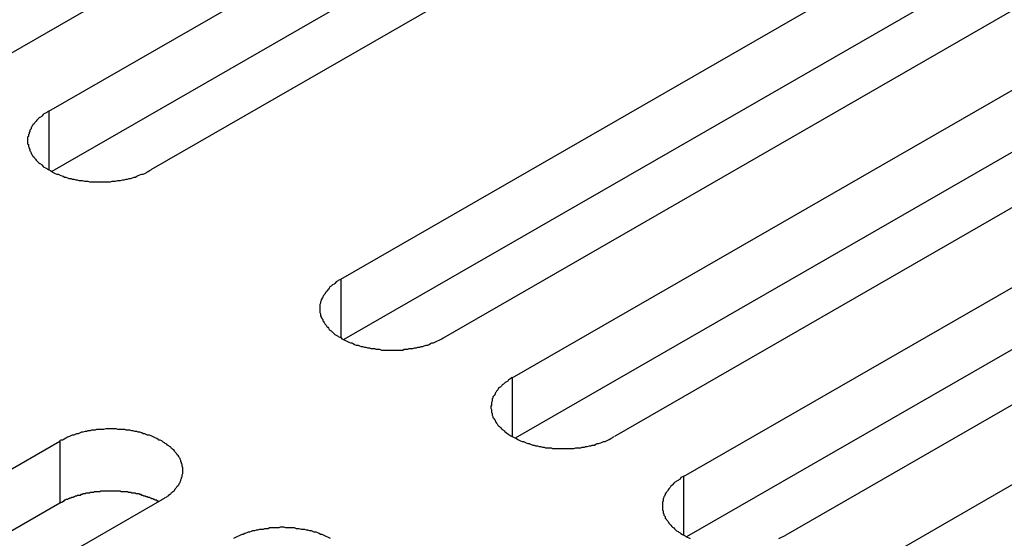
# Model space of a CAD drawing. Extents: x 0 to 2100, y 0 to 1485.
# Drawn here: x 1678 to 1691, y 1238 to 1245 of the extents above; entities that cross this region are included whole.
import ezdxf

# ---------------------------------------------------------------- set-up
doc = ezdxf.new("R2010")
doc.units = 0
doc.header["$LTSCALE"] = 5
doc.layers.add('VISIBLE__ISO_', color=7, linetype='CONTINUOUS')
doc.layers.add('VISIBLE_NARROW__ISO_', color=7, linetype='CONTINUOUS')

msp = doc.modelspace()

# ---------------------------------------------------------------- linework, layer by layer
at = {"layer": 'VISIBLE__ISO_'}
for p, q in [((1688.241, 1250.774), (1677.053, 1244.331)), ((1678.03, 1243.769), (1689.217, 1250.211)), ((1689.217, 1249.335), (1678.072, 1242.917)), ((1690.656, 1249.382), (1679.469, 1242.94)), ((1682.146, 1241.398), (1693.334, 1247.841)), ((1693.334, 1246.965), (1682.188, 1240.546)), ((1694.773, 1247.012), (1683.586, 1240.569)), ((1684.562, 1240.007), (1695.75, 1246.45)), ((1695.75, 1245.574), (1684.604, 1239.155)), ((1697.189, 1245.621), (1686.002, 1239.178)), ((1686.978, 1238.616), (1698.165, 1245.058)), ((1698.165, 1244.182), (1687.02, 1237.764)), ((1699.605, 1244.229), (1688.417, 1237.787)), ((1689.394, 1237.225), (1700.581, 1243.667)), ((1666.994, 1232.673), (1678.182, 1239.115)), ((1678.182, 1238.239), (1667.036, 1231.821)), ((1679.621, 1238.286), (1668.434, 1231.844))]:
    msp.add_line(p, q, dxfattribs=at)
for points in [[(1678.03, 1243.77, 0), (1678.01, 1243.76, 0), (1678, 1243.75, 0), (1677.98, 1243.74, 0), (1677.96, 1243.73, 0), (1677.95, 1243.72, 0), (1677.93, 1243.7, 0), (1677.92, 1243.69, 0), (1677.9, 1243.68, 0), (1677.89, 1243.67, 0), (1677.88, 1243.66, 0), (1677.86, 1243.64, 0), (1677.85, 1243.63, 0), (1677.84, 1243.62, 0), (1677.83, 1243.61, 0), (1677.82, 1243.59, 0), (1677.81, 1243.58, 0), (1677.8, 1243.57, 0), (1677.79, 1243.55, 0), (1677.78, 1243.54, 0), (1677.78, 1243.52, 0), (1677.77, 1243.51, 0), (1677.76, 1243.5, 0), (1677.76, 1243.48, 0), (1677.75, 1243.47, 0), (1677.75, 1243.45, 0), (1677.74, 1243.44, 0), (1677.74, 1243.43, 0), (1677.74, 1243.41, 0), (1677.73, 1243.4, 0), (1677.73, 1243.38, 0), (1677.73, 1243.37, 0), (1677.73, 1243.35, 0), (1677.73, 1243.34, 0), (1677.73, 1243.33, 0), (1677.73, 1243.31, 0), (1677.74, 1243.3, 0), (1677.74, 1243.28, 0), (1677.74, 1243.27, 0), (1677.75, 1243.25, 0), (1677.75, 1243.24, 0), (1677.76, 1243.23, 0), (1677.76, 1243.21, 0), (1677.77, 1243.2, 0), (1677.78, 1243.18, 0), (1677.78, 1243.17, 0), (1677.79, 1243.16, 0), (1677.8, 1243.14, 0), (1677.81, 1243.13, 0), (1677.82, 1243.12, 0), (1677.83, 1243.1, 0), (1677.84, 1243.09, 0), (1677.85, 1243.08, 0), (1677.86, 1243.07, 0), (1677.88, 1243.05, 0), (1677.89, 1243.04, 0), (1677.9, 1243.03, 0), (1677.92, 1243.02, 0), (1677.93, 1243.01, 0), (1677.95, 1242.99, 0), (1677.96, 1242.98, 0), (1677.98, 1242.97, 0), (1678, 1242.96, 0), (1678.01, 1242.95, 0), (1678.03, 1242.94, 0), (1678.05, 1242.93, 0), (1678.07, 1242.92, 0), (1678.08, 1242.91, 0), (1678.1, 1242.9, 0), (1678.12, 1242.89, 0), (1678.14, 1242.88, 0), (1678.16, 1242.88, 0), (1678.18, 1242.87, 0), (1678.2, 1242.86, 0), (1678.23, 1242.85, 0), (1678.25, 1242.84, 0), (1678.27, 1242.84, 0), (1678.29, 1242.83, 0), (1678.31, 1242.82, 0), (1678.34, 1242.82, 0), (1678.36, 1242.81, 0), (1678.38, 1242.81, 0), (1678.41, 1242.8, 0), (1678.43, 1242.8, 0), (1678.45, 1242.79, 0), (1678.48, 1242.79, 0), (1678.5, 1242.79, 0), (1678.53, 1242.78, 0), (1678.55, 1242.78, 0), (1678.58, 1242.78, 0), (1678.6, 1242.77, 0), (1678.62, 1242.77, 0), (1678.65, 1242.77, 0), (1678.67, 1242.77, 0), (1678.7, 1242.77, 0), (1678.72, 1242.77, 0), (1678.75, 1242.77, 0), (1678.77, 1242.77, 0), (1678.8, 1242.77, 0), (1678.82, 1242.77, 0), (1678.85, 1242.77, 0), (1678.87, 1242.77, 0), (1678.9, 1242.77, 0), (1678.92, 1242.78, 0), (1678.95, 1242.78, 0), (1678.97, 1242.78, 0), (1679, 1242.79, 0), (1679.02, 1242.79, 0), (1679.04, 1242.79, 0), (1679.07, 1242.8, 0), (1679.09, 1242.8, 0), (1679.12, 1242.81, 0), (1679.14, 1242.81, 0), (1679.16, 1242.82, 0), (1679.18, 1242.82, 0), (1679.21, 1242.83, 0), (1679.23, 1242.84, 0), (1679.25, 1242.84, 0), (1679.27, 1242.85, 0), (1679.29, 1242.86, 0), (1679.31, 1242.87, 0), (1679.34, 1242.88, 0), (1679.36, 1242.88, 0), (1679.38, 1242.89, 0), (1679.4, 1242.9, 0), (1679.41, 1242.91, 0), (1679.43, 1242.92, 0), (1679.45, 1242.93, 0), (1679.47, 1242.94, 0)], [(1682.15, 1241.4, 0), (1682.13, 1241.39, 0), (1682.11, 1241.38, 0), (1682.1, 1241.37, 0), (1682.08, 1241.36, 0), (1682.06, 1241.34, 0), (1682.05, 1241.33, 0), (1682.03, 1241.32, 0), (1682.02, 1241.31, 0), (1682.01, 1241.3, 0), (1681.99, 1241.29, 0), (1681.98, 1241.27, 0), (1681.97, 1241.26, 0), (1681.96, 1241.25, 0), (1681.95, 1241.23, 0), (1681.94, 1241.22, 0), (1681.93, 1241.21, 0), (1681.92, 1241.19, 0), (1681.91, 1241.18, 0), (1681.9, 1241.17, 0), (1681.89, 1241.15, 0), (1681.89, 1241.14, 0), (1681.88, 1241.13, 0), (1681.87, 1241.11, 0), (1681.87, 1241.1, 0), (1681.86, 1241.08, 0), (1681.86, 1241.07, 0), (1681.86, 1241.06, 0), (1681.85, 1241.04, 0), (1681.85, 1241.03, 0), (1681.85, 1241.01, 0), (1681.85, 1241, 0), (1681.85, 1240.98, 0), (1681.85, 1240.97, 0), (1681.85, 1240.96, 0), (1681.85, 1240.94, 0), (1681.85, 1240.93, 0), (1681.86, 1240.91, 0), (1681.86, 1240.9, 0), (1681.86, 1240.88, 0), (1681.87, 1240.87, 0), (1681.87, 1240.86, 0), (1681.88, 1240.84, 0), (1681.89, 1240.83, 0), (1681.89, 1240.81, 0), (1681.9, 1240.8, 0), (1681.91, 1240.79, 0), (1681.92, 1240.77, 0), (1681.93, 1240.76, 0), (1681.94, 1240.75, 0), (1681.95, 1240.73, 0), (1681.96, 1240.72, 0), (1681.97, 1240.71, 0), (1681.98, 1240.69, 0), (1681.99, 1240.68, 0), (1682.01, 1240.67, 0), (1682.02, 1240.66, 0), (1682.03, 1240.65, 0), (1682.05, 1240.63, 0), (1682.06, 1240.62, 0), (1682.08, 1240.61, 0), (1682.1, 1240.6, 0), (1682.11, 1240.59, 0), (1682.13, 1240.58, 0), (1682.15, 1240.57, 0), (1682.16, 1240.56, 0), (1682.18, 1240.55, 0), (1682.2, 1240.54, 0), (1682.22, 1240.53, 0), (1682.24, 1240.52, 0), (1682.26, 1240.51, 0), (1682.28, 1240.5, 0), (1682.3, 1240.5, 0), (1682.32, 1240.49, 0), (1682.34, 1240.48, 0), (1682.36, 1240.47, 0), (1682.39, 1240.47, 0), (1682.41, 1240.46, 0), (1682.43, 1240.45, 0), (1682.45, 1240.45, 0), (1682.48, 1240.44, 0), (1682.5, 1240.44, 0), (1682.52, 1240.43, 0), (1682.55, 1240.43, 0), (1682.57, 1240.42, 0), (1682.59, 1240.42, 0), (1682.62, 1240.42, 0), (1682.64, 1240.41, 0), (1682.67, 1240.41, 0), (1682.69, 1240.41, 0), (1682.72, 1240.4, 0), (1682.74, 1240.4, 0), (1682.77, 1240.4, 0), (1682.79, 1240.4, 0), (1682.82, 1240.4, 0), (1682.84, 1240.4, 0), (1682.87, 1240.4, 0), (1682.89, 1240.4, 0), (1682.92, 1240.4, 0), (1682.94, 1240.4, 0), (1682.97, 1240.4, 0), (1682.99, 1240.4, 0), (1683.02, 1240.4, 0), (1683.04, 1240.41, 0), (1683.06, 1240.41, 0), (1683.09, 1240.41, 0), (1683.11, 1240.42, 0), (1683.14, 1240.42, 0), (1683.16, 1240.42, 0), (1683.19, 1240.43, 0), (1683.21, 1240.43, 0), (1683.23, 1240.44, 0), (1683.26, 1240.44, 0), (1683.28, 1240.45, 0), (1683.3, 1240.45, 0), (1683.32, 1240.46, 0), (1683.35, 1240.47, 0), (1683.37, 1240.47, 0), (1683.39, 1240.48, 0), (1683.41, 1240.49, 0), (1683.43, 1240.5, 0), (1683.45, 1240.5, 0), (1683.47, 1240.51, 0), (1683.49, 1240.52, 0), (1683.51, 1240.53, 0), (1683.53, 1240.54, 0), (1683.55, 1240.55, 0), (1683.57, 1240.56, 0), (1683.59, 1240.57, 0)], [(1684.56, 1240.01, 0), (1684.54, 1240, 0), (1684.53, 1239.99, 0), (1684.51, 1239.98, 0), (1684.5, 1239.96, 0), (1684.48, 1239.95, 0), (1684.46, 1239.94, 0), (1684.45, 1239.93, 0), (1684.44, 1239.92, 0), (1684.42, 1239.91, 0), (1684.41, 1239.89, 0), (1684.4, 1239.88, 0), (1684.38, 1239.87, 0), (1684.37, 1239.86, 0), (1684.36, 1239.84, 0), (1684.35, 1239.83, 0), (1684.34, 1239.82, 0), (1684.33, 1239.8, 0), (1684.32, 1239.79, 0), (1684.32, 1239.78, 0), (1684.31, 1239.76, 0), (1684.3, 1239.75, 0), (1684.29, 1239.74, 0), (1684.29, 1239.72, 0), (1684.28, 1239.71, 0), (1684.28, 1239.69, 0), (1684.28, 1239.68, 0), (1684.27, 1239.66, 0), (1684.27, 1239.65, 0), (1684.27, 1239.64, 0), (1684.27, 1239.62, 0), (1684.26, 1239.61, 0), (1684.26, 1239.59, 0), (1684.26, 1239.58, 0), (1684.27, 1239.56, 0), (1684.27, 1239.55, 0), (1684.27, 1239.54, 0), (1684.27, 1239.52, 0), (1684.28, 1239.51, 0), (1684.28, 1239.49, 0), (1684.28, 1239.48, 0), (1684.29, 1239.46, 0), (1684.29, 1239.45, 0), (1684.3, 1239.44, 0), (1684.31, 1239.42, 0), (1684.32, 1239.41, 0), (1684.32, 1239.4, 0), (1684.33, 1239.38, 0), (1684.34, 1239.37, 0), (1684.35, 1239.36, 0), (1684.36, 1239.34, 0), (1684.37, 1239.33, 0), (1684.38, 1239.32, 0), (1684.4, 1239.3, 0), (1684.41, 1239.29, 0), (1684.42, 1239.28, 0), (1684.44, 1239.27, 0), (1684.45, 1239.26, 0), (1684.46, 1239.24, 0), (1684.48, 1239.23, 0), (1684.5, 1239.22, 0), (1684.51, 1239.21, 0), (1684.53, 1239.2, 0), (1684.54, 1239.19, 0), (1684.56, 1239.18, 0), (1684.58, 1239.17, 0), (1684.6, 1239.16, 0), (1684.62, 1239.15, 0), (1684.64, 1239.14, 0), (1684.66, 1239.13, 0), (1684.68, 1239.12, 0), (1684.7, 1239.11, 0), (1684.72, 1239.11, 0), (1684.74, 1239.1, 0), (1684.76, 1239.09, 0), (1684.78, 1239.08, 0), (1684.8, 1239.08, 0), (1684.82, 1239.07, 0), (1684.85, 1239.06, 0), (1684.87, 1239.06, 0), (1684.89, 1239.05, 0), (1684.92, 1239.05, 0), (1684.94, 1239.04, 0), (1684.96, 1239.04, 0), (1684.99, 1239.03, 0), (1685.01, 1239.03, 0), (1685.03, 1239.02, 0), (1685.06, 1239.02, 0), (1685.08, 1239.02, 0), (1685.11, 1239.02, 0), (1685.13, 1239.01, 0), (1685.16, 1239.01, 0), (1685.18, 1239.01, 0), (1685.21, 1239.01, 0), (1685.23, 1239.01, 0), (1685.26, 1239.01, 0), (1685.28, 1239.01, 0), (1685.31, 1239.01, 0), (1685.33, 1239.01, 0), (1685.36, 1239.01, 0), (1685.38, 1239.01, 0), (1685.41, 1239.01, 0), (1685.43, 1239.01, 0), (1685.46, 1239.02, 0), (1685.48, 1239.02, 0), (1685.5, 1239.02, 0), (1685.53, 1239.02, 0), (1685.55, 1239.03, 0), (1685.58, 1239.03, 0), (1685.6, 1239.04, 0), (1685.62, 1239.04, 0), (1685.65, 1239.05, 0), (1685.67, 1239.05, 0), (1685.69, 1239.06, 0), (1685.72, 1239.06, 0), (1685.74, 1239.07, 0), (1685.76, 1239.08, 0), (1685.78, 1239.08, 0), (1685.81, 1239.09, 0), (1685.83, 1239.1, 0), (1685.85, 1239.11, 0), (1685.87, 1239.11, 0), (1685.89, 1239.12, 0), (1685.91, 1239.13, 0), (1685.93, 1239.14, 0), (1685.95, 1239.15, 0), (1685.97, 1239.16, 0), (1685.98, 1239.17, 0), (1686, 1239.18, 0)], [(1679.62, 1238.29, 0), (1679.64, 1238.3, 0), (1679.66, 1238.31, 0), (1679.67, 1238.32, 0), (1679.69, 1238.33, 0), (1679.7, 1238.34, 0), (1679.72, 1238.35, 0), (1679.73, 1238.36, 0), (1679.75, 1238.37, 0), (1679.76, 1238.39, 0), (1679.77, 1238.4, 0), (1679.79, 1238.41, 0), (1679.8, 1238.42, 0), (1679.81, 1238.44, 0), (1679.82, 1238.45, 0), (1679.83, 1238.46, 0), (1679.84, 1238.48, 0), (1679.85, 1238.49, 0), (1679.86, 1238.5, 0), (1679.87, 1238.52, 0), (1679.88, 1238.53, 0), (1679.88, 1238.54, 0), (1679.89, 1238.56, 0), (1679.89, 1238.57, 0), (1679.9, 1238.59, 0), (1679.9, 1238.6, 0), (1679.91, 1238.61, 0), (1679.91, 1238.63, 0), (1679.91, 1238.64, 0), (1679.92, 1238.66, 0), (1679.92, 1238.67, 0), (1679.92, 1238.69, 0), (1679.92, 1238.7, 0), (1679.92, 1238.71, 0), (1679.92, 1238.73, 0), (1679.92, 1238.74, 0), (1679.91, 1238.76, 0), (1679.91, 1238.77, 0), (1679.91, 1238.79, 0), (1679.9, 1238.8, 0), (1679.9, 1238.81, 0), (1679.89, 1238.83, 0), (1679.89, 1238.84, 0), (1679.88, 1238.86, 0), (1679.88, 1238.87, 0), (1679.87, 1238.88, 0), (1679.86, 1238.9, 0), (1679.85, 1238.91, 0), (1679.84, 1238.92, 0), (1679.83, 1238.94, 0), (1679.82, 1238.95, 0), (1679.81, 1238.96, 0), (1679.8, 1238.98, 0), (1679.79, 1238.99, 0), (1679.77, 1239, 0), (1679.76, 1239.01, 0), (1679.75, 1239.03, 0), (1679.73, 1239.04, 0), (1679.72, 1239.05, 0), (1679.7, 1239.06, 0), (1679.69, 1239.07, 0), (1679.67, 1239.08, 0), (1679.66, 1239.09, 0), (1679.64, 1239.1, 0), (1679.62, 1239.12, 0), (1679.6, 1239.13, 0), (1679.58, 1239.13, 0), (1679.57, 1239.14, 0), (1679.55, 1239.15, 0), (1679.53, 1239.16, 0), (1679.51, 1239.17, 0), (1679.49, 1239.18, 0), (1679.47, 1239.19, 0), (1679.45, 1239.2, 0), (1679.42, 1239.2, 0), (1679.4, 1239.21, 0), (1679.38, 1239.22, 0), (1679.36, 1239.22, 0), (1679.34, 1239.23, 0), (1679.31, 1239.24, 0), (1679.29, 1239.24, 0), (1679.27, 1239.25, 0), (1679.24, 1239.25, 0), (1679.22, 1239.26, 0), (1679.2, 1239.26, 0), (1679.17, 1239.27, 0), (1679.15, 1239.27, 0), (1679.12, 1239.27, 0), (1679.1, 1239.28, 0), (1679.08, 1239.28, 0), (1679.05, 1239.28, 0), (1679.03, 1239.28, 0), (1679, 1239.28, 0), (1678.98, 1239.29, 0), (1678.95, 1239.29, 0), (1678.93, 1239.29, 0), (1678.9, 1239.29, 0), (1678.88, 1239.29, 0), (1678.85, 1239.29, 0), (1678.83, 1239.29, 0), (1678.8, 1239.28, 0), (1678.78, 1239.28, 0), (1678.75, 1239.28, 0), (1678.73, 1239.28, 0), (1678.7, 1239.28, 0), (1678.68, 1239.27, 0), (1678.65, 1239.27, 0), (1678.63, 1239.27, 0), (1678.61, 1239.26, 0), (1678.58, 1239.26, 0), (1678.56, 1239.25, 0), (1678.54, 1239.25, 0), (1678.51, 1239.24, 0), (1678.49, 1239.24, 0), (1678.47, 1239.23, 0), (1678.44, 1239.22, 0), (1678.42, 1239.22, 0), (1678.4, 1239.21, 0), (1678.38, 1239.2, 0), (1678.36, 1239.2, 0), (1678.34, 1239.19, 0), (1678.32, 1239.18, 0), (1678.29, 1239.17, 0), (1678.28, 1239.16, 0), (1678.26, 1239.15, 0), (1678.24, 1239.14, 0), (1678.22, 1239.13, 0), (1678.2, 1239.13, 0), (1678.18, 1239.12, 0)], [(1686.98, 1238.62, 0), (1686.96, 1238.61, 0), (1686.94, 1238.6, 0), (1686.93, 1238.58, 0), (1686.91, 1238.57, 0), (1686.9, 1238.56, 0), (1686.88, 1238.55, 0), (1686.87, 1238.54, 0), (1686.85, 1238.53, 0), (1686.84, 1238.52, 0), (1686.82, 1238.5, 0), (1686.81, 1238.49, 0), (1686.8, 1238.48, 0), (1686.79, 1238.46, 0), (1686.78, 1238.45, 0), (1686.77, 1238.44, 0), (1686.76, 1238.43, 0), (1686.75, 1238.41, 0), (1686.74, 1238.4, 0), (1686.73, 1238.39, 0), (1686.72, 1238.37, 0), (1686.72, 1238.36, 0), (1686.71, 1238.34, 0), (1686.7, 1238.33, 0), (1686.7, 1238.32, 0), (1686.69, 1238.3, 0), (1686.69, 1238.29, 0), (1686.69, 1238.27, 0), (1686.68, 1238.26, 0), (1686.68, 1238.24, 0), (1686.68, 1238.23, 0), (1686.68, 1238.22, 0), (1686.68, 1238.2, 0), (1686.68, 1238.19, 0), (1686.68, 1238.17, 0), (1686.68, 1238.16, 0), (1686.68, 1238.14, 0), (1686.69, 1238.13, 0), (1686.69, 1238.12, 0), (1686.69, 1238.1, 0), (1686.7, 1238.09, 0), (1686.7, 1238.07, 0), (1686.71, 1238.06, 0), (1686.72, 1238.05, 0), (1686.72, 1238.03, 0), (1686.73, 1238.02, 0), (1686.74, 1238, 0), (1686.75, 1237.99, 0), (1686.76, 1237.98, 0), (1686.77, 1237.96, 0), (1686.78, 1237.95, 0), (1686.79, 1237.94, 0), (1686.8, 1237.93, 0), (1686.81, 1237.91, 0), (1686.82, 1237.9, 0), (1686.84, 1237.89, 0), (1686.85, 1237.88, 0), (1686.87, 1237.86, 0), (1686.88, 1237.85, 0), (1686.9, 1237.84, 0), (1686.91, 1237.83, 0), (1686.93, 1237.82, 0), (1686.94, 1237.81, 0), (1686.96, 1237.8, 0), (1686.98, 1237.79, 0), (1687, 1237.78, 0), (1687.01, 1237.77, 0), (1687.03, 1237.76, 0), (1687.05, 1237.75, 0), (1687.07, 1237.74, 0)], [(1679.58, 1238.26, 0), (1679.57, 1238.27, 0), (1679.56, 1238.27, 0), (1679.55, 1238.28, 0), (1679.54, 1238.28, 0), (1679.53, 1238.28, 0), (1679.52, 1238.29, 0), (1679.51, 1238.29, 0), (1679.5, 1238.3, 0), (1679.49, 1238.3, 0), (1679.48, 1238.3, 0), (1679.47, 1238.31, 0), (1679.46, 1238.31, 0), (1679.45, 1238.32, 0), (1679.44, 1238.32, 0), (1679.43, 1238.32, 0), (1679.42, 1238.33, 0), (1679.41, 1238.33, 0), (1679.4, 1238.33, 0), (1679.39, 1238.34, 0), (1679.38, 1238.34, 0), (1679.37, 1238.34, 0), (1679.36, 1238.35, 0), (1679.35, 1238.35, 0), (1679.34, 1238.35, 0), (1679.33, 1238.36, 0), (1679.32, 1238.36, 0), (1679.31, 1238.36, 0), (1679.3, 1238.37, 0), (1679.28, 1238.37, 0), (1679.27, 1238.37, 0), (1679.26, 1238.37, 0), (1679.25, 1238.38, 0), (1679.24, 1238.38, 0), (1679.23, 1238.38, 0), (1679.22, 1238.38, 0), (1679.2, 1238.38, 0), (1679.19, 1238.39, 0), (1679.18, 1238.39, 0), (1679.17, 1238.39, 0), (1679.16, 1238.39, 0), (1679.15, 1238.39, 0), (1679.14, 1238.4, 0), (1679.12, 1238.4, 0), (1679.11, 1238.4, 0), (1679.1, 1238.4, 0), (1679.09, 1238.4, 0), (1679.08, 1238.4, 0), (1679.06, 1238.4, 0), (1679.05, 1238.4, 0), (1679.04, 1238.41, 0), (1679.03, 1238.41, 0), (1679.02, 1238.41, 0), (1679, 1238.41, 0), (1678.99, 1238.41, 0), (1678.98, 1238.41, 0), (1678.97, 1238.41, 0), (1678.96, 1238.41, 0), (1678.94, 1238.41, 0), (1678.93, 1238.41, 0), (1678.92, 1238.41, 0), (1678.91, 1238.41, 0), (1678.9, 1238.41, 0), (1678.88, 1238.41, 0), (1678.87, 1238.41, 0), (1678.86, 1238.41, 0), (1678.85, 1238.41, 0), (1678.84, 1238.41, 0), (1678.82, 1238.41, 0), (1678.81, 1238.41, 0), (1678.8, 1238.41, 0), (1678.79, 1238.41, 0), (1678.78, 1238.41, 0), (1678.76, 1238.41, 0), (1678.75, 1238.4, 0), (1678.74, 1238.4, 0), (1678.73, 1238.4, 0), (1678.72, 1238.4, 0), (1678.71, 1238.4, 0), (1678.69, 1238.4, 0), (1678.68, 1238.4, 0), (1678.67, 1238.4, 0), (1678.66, 1238.39, 0), (1678.65, 1238.39, 0), (1678.63, 1238.39, 0), (1678.62, 1238.39, 0), (1678.61, 1238.39, 0), (1678.6, 1238.38, 0), (1678.59, 1238.38, 0), (1678.58, 1238.38, 0), (1678.57, 1238.38, 0), (1678.55, 1238.38, 0), (1678.54, 1238.37, 0), (1678.53, 1238.37, 0), (1678.52, 1238.37, 0), (1678.51, 1238.37, 0), (1678.5, 1238.36, 0), (1678.49, 1238.36, 0), (1678.48, 1238.36, 0), (1678.47, 1238.35, 0), (1678.45, 1238.35, 0), (1678.44, 1238.35, 0), (1678.43, 1238.35, 0), (1678.42, 1238.34, 0), (1678.41, 1238.34, 0), (1678.4, 1238.34, 0), (1678.39, 1238.33, 0), (1678.38, 1238.33, 0), (1678.37, 1238.32, 0), (1678.36, 1238.32, 0), (1678.35, 1238.32, 0), (1678.34, 1238.31, 0), (1678.33, 1238.31, 0), (1678.32, 1238.31, 0), (1678.31, 1238.3, 0), (1678.3, 1238.3, 0), (1678.29, 1238.29, 0), (1678.28, 1238.29, 0), (1678.27, 1238.29, 0), (1678.26, 1238.28, 0), (1678.25, 1238.28, 0), (1678.24, 1238.27, 0), (1678.23, 1238.27, 0), (1678.23, 1238.26, 0), (1678.22, 1238.26, 0), (1678.21, 1238.25, 0), (1678.2, 1238.25, 0), (1678.19, 1238.24, 0), (1678.18, 1238.24, 0)], [(1682, 1237.74, 0), (1681.98, 1237.75, 0), (1681.96, 1237.76, 0), (1681.94, 1237.77, 0), (1681.92, 1237.78, 0), (1681.9, 1237.79, 0), (1681.88, 1237.8, 0), (1681.86, 1237.8, 0), (1681.84, 1237.81, 0), (1681.82, 1237.82, 0), (1681.8, 1237.83, 0), (1681.77, 1237.83, 0), (1681.75, 1237.84, 0), (1681.73, 1237.85, 0), (1681.71, 1237.85, 0), (1681.68, 1237.86, 0), (1681.66, 1237.86, 0), (1681.64, 1237.87, 0), (1681.61, 1237.87, 0), (1681.59, 1237.87, 0), (1681.56, 1237.88, 0), (1681.54, 1237.88, 0), (1681.52, 1237.88, 0), (1681.49, 1237.89, 0), (1681.47, 1237.89, 0), (1681.44, 1237.89, 0), (1681.42, 1237.89, 0), (1681.39, 1237.89, 0), (1681.37, 1237.89, 0), (1681.34, 1237.9, 0), (1681.32, 1237.9, 0), (1681.29, 1237.9, 0), (1681.27, 1237.89, 0), (1681.24, 1237.89, 0), (1681.22, 1237.89, 0), (1681.19, 1237.89, 0), (1681.17, 1237.89, 0), (1681.14, 1237.89, 0), (1681.12, 1237.88, 0), (1681.09, 1237.88, 0), (1681.07, 1237.88, 0), (1681.05, 1237.87, 0), (1681.02, 1237.87, 0), (1681, 1237.87, 0), (1680.97, 1237.86, 0), (1680.95, 1237.86, 0), (1680.93, 1237.85, 0), (1680.9, 1237.85, 0), (1680.88, 1237.84, 0), (1680.86, 1237.83, 0), (1680.84, 1237.83, 0), (1680.82, 1237.82, 0), (1680.79, 1237.81, 0), (1680.77, 1237.8, 0), (1680.75, 1237.8, 0), (1680.73, 1237.79, 0), (1680.71, 1237.78, 0), (1680.69, 1237.77, 0), (1680.67, 1237.76, 0), (1680.65, 1237.75, 0), (1680.63, 1237.74, 0)], [(1688.32, 1237.74, 0), (1688.34, 1237.75, 0), (1688.36, 1237.76, 0), (1688.38, 1237.77, 0), (1688.4, 1237.78, 0), (1688.42, 1237.79, 0)]]:
    msp.add_polyline3d(points, dxfattribs=at)
at = {"layer": 'VISIBLE_NARROW__ISO_'}
for p, q in [((1678.03, 1243.769), (1678.03, 1242.94)), ((1682.146, 1241.398), (1682.146, 1240.569)), ((1684.562, 1240.007), (1684.562, 1239.178)), ((1678.182, 1239.115), (1678.182, 1238.239)), ((1686.978, 1238.616), (1686.978, 1237.787))]:
    msp.add_line(p, q, dxfattribs=at)

doc.saveas('drawing.dxf')
